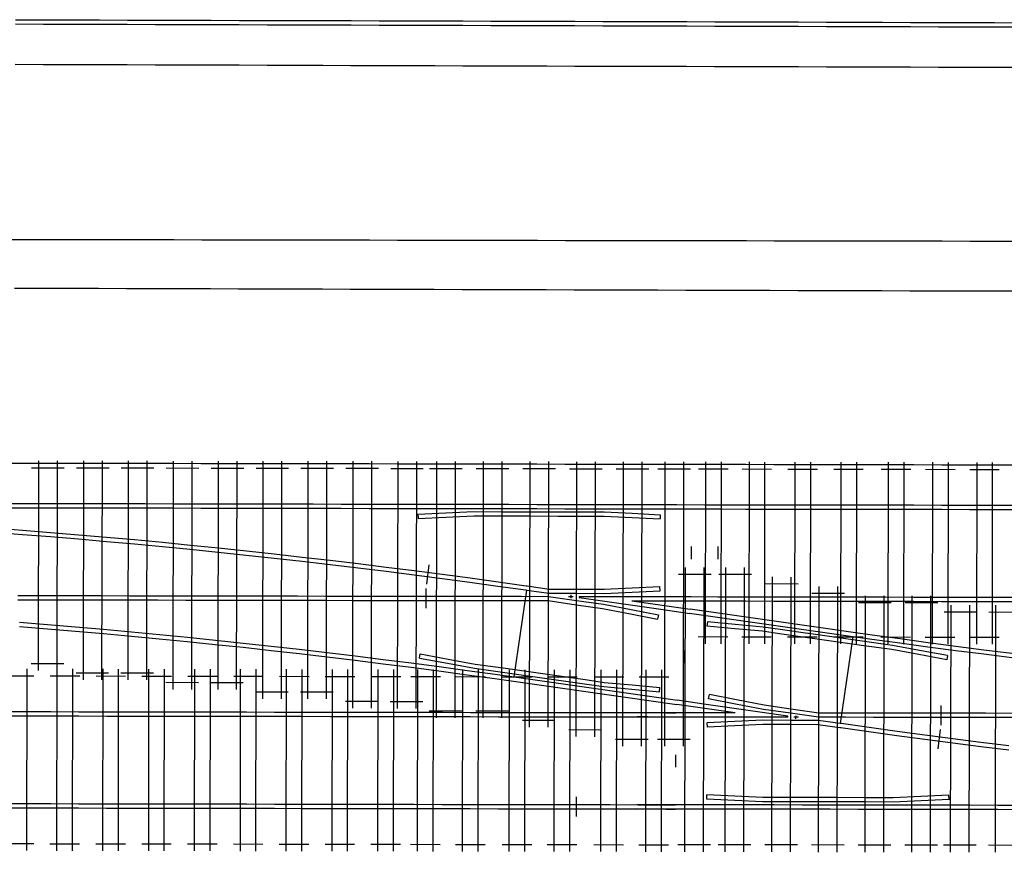
# Model space of a CAD drawing. Extents: x 0 to 10052, y 0 to 4374.
# Drawn here: x 4632 to 4843, y 1639 to 1818 of the extents above; entities that cross this region are included whole.
import ezdxf

# ---------------------------------------------------------------- set-up
doc = ezdxf.new("R2010")
doc.units = 0
for name, color, linetype in [('ADJTRACK', 8, 'CONTINUOUS'), ('GDMARKS', 1, 'CONTINUOUS'), ('JOINTS', 7, 'CONTINUOUS'), ('RADMARKS', 3, 'CONTINUOUS'), ('RAILS', 7, 'CONTINUOUS'), ('TIMBOUTL', 5, 'CONTINUOUS')]:
    doc.layers.add(name, color=color, linetype=linetype)

msp = doc.modelspace()

# ---------------------------------------------------------------- linework, layer by layer
at = {"layer": 'ADJTRACK'}
for p, q in [((4631.33, 1808.36), (4637.33, 1808.34)), ((4637.33, 1808.34), (4643.33, 1808.32)), ((4643.33, 1808.32), (4649.33, 1808.3)), ((4649.33, 1808.3), (4655.33, 1808.29)), ((4655.33, 1808.29), (4661.33, 1808.27)), ((4661.33, 1808.27), (4667.33, 1808.25)), ((4667.33, 1808.25), (4673.33, 1808.23)), ((4673.33, 1808.23), (4679.33, 1808.22)), ((4679.33, 1808.22), (4685.33, 1808.2)), ((4685.33, 1808.2), (4691.33, 1808.18)), ((4691.33, 1808.18), (4697.33, 1808.16)), ((4697.33, 1808.16), (4703.33, 1808.14)), ((4703.33, 1808.14), (4709.33, 1808.13)), ((4709.33, 1808.13), (4715.33, 1808.11)), ((4715.33, 1808.11), (4721.33, 1808.09)), ((4721.33, 1808.09), (4727.33, 1808.07)), ((4727.33, 1808.07), (4733.33, 1808.06)), ((4733.33, 1808.06), (4739.33, 1808.04)), ((4739.33, 1808.04), (4745.33, 1808.02)), ((4745.33, 1808.02), (4751.33, 1808)), ((4751.33, 1808), (4757.33, 1807.99)), ((4757.33, 1807.99), (4763.33, 1807.97)), ((4763.33, 1807.97), (4769.33, 1807.95)), ((4769.33, 1807.95), (4775.33, 1807.93)), ((4775.33, 1807.93), (4781.33, 1807.91)), ((4781.33, 1807.91), (4787.33, 1807.9)), ((4787.33, 1807.9), (4793.33, 1807.88)), ((4793.33, 1807.88), (4799.33, 1807.86)), ((4799.33, 1807.86), (4805.33, 1807.84)), ((4805.33, 1807.84), (4811.33, 1807.83)), ((4811.33, 1807.83), (4817.33, 1807.81)), ((4817.33, 1807.81), (4823.33, 1807.79)), ((4823.33, 1807.79), (4829.33, 1807.77)), ((4829.33, 1807.77), (4835.33, 1807.76)), ((4835.33, 1807.76), (4841.33, 1807.74)), ((4841.33, 1807.74), (4847.33, 1807.72)), ((4629.32, 1770.8), (4635.32, 1770.79)), ((4635.32, 1770.79), (4641.32, 1770.78)), ((4641.32, 1770.78), (4647.32, 1770.77)), ((4647.32, 1770.77), (4653.32, 1770.76)), ((4653.32, 1770.76), (4659.32, 1770.75)), ((4659.32, 1770.75), (4665.32, 1770.74)), ((4665.32, 1770.74), (4671.32, 1770.73)), ((4671.32, 1770.73), (4677.32, 1770.72)), ((4677.32, 1770.72), (4683.32, 1770.71)), ((4683.32, 1770.71), (4689.32, 1770.7)), ((4689.32, 1770.7), (4695.32, 1770.69)), ((4695.32, 1770.69), (4701.32, 1770.68)), ((4701.32, 1770.68), (4707.32, 1770.67)), ((4707.32, 1770.67), (4713.32, 1770.66)), ((4713.32, 1770.66), (4719.32, 1770.65)), ((4719.32, 1770.65), (4725.32, 1770.64)), ((4725.32, 1770.64), (4731.32, 1770.63)), ((4731.32, 1770.63), (4737.32, 1770.61)), ((4737.32, 1770.61), (4743.32, 1770.6)), ((4743.32, 1770.6), (4749.32, 1770.59)), ((4749.32, 1770.59), (4755.32, 1770.58)), ((4755.32, 1770.58), (4761.32, 1770.57)), ((4761.32, 1770.57), (4767.32, 1770.56)), ((4767.32, 1770.56), (4773.32, 1770.55)), ((4773.32, 1770.55), (4779.32, 1770.54)), ((4779.32, 1770.54), (4782.74, 1770.53)), ((4782.14, 1770.54), (4788.14, 1770.53)), ((4788.14, 1770.53), (4794.14, 1770.52)), ((4794.14, 1770.52), (4800.14, 1770.51)), ((4800.14, 1770.51), (4806.14, 1770.5)), ((4806.14, 1770.5), (4812.14, 1770.49)), ((4812.14, 1770.49), (4818.14, 1770.47)), ((4818.14, 1770.47), (4824.14, 1770.46)), ((4824.14, 1770.46), (4830.14, 1770.45)), ((4830.14, 1770.45), (4836.14, 1770.44)), ((4836.14, 1770.44), (4842.14, 1770.43)), ((4842.14, 1770.43), (4848.14, 1770.42)), ((4631.19, 1760.36), (4637.19, 1760.34)), ((4637.19, 1760.34), (4643.19, 1760.32)), ((4643.19, 1760.32), (4649.19, 1760.3)), ((4649.19, 1760.3), (4655.19, 1760.29)), ((4655.19, 1760.29), (4661.19, 1760.27)), ((4661.19, 1760.27), (4667.19, 1760.25)), ((4667.19, 1760.25), (4673.19, 1760.23)), ((4673.19, 1760.23), (4679.19, 1760.22)), ((4679.19, 1760.22), (4685.19, 1760.2)), ((4685.19, 1760.2), (4691.19, 1760.18)), ((4691.19, 1760.18), (4697.19, 1760.16)), ((4697.19, 1760.16), (4703.19, 1760.14)), ((4703.19, 1760.14), (4709.19, 1760.13)), ((4709.19, 1760.13), (4715.19, 1760.11)), ((4715.19, 1760.11), (4721.19, 1760.09)), ((4721.19, 1760.09), (4727.19, 1760.07)), ((4727.19, 1760.07), (4733.19, 1760.06)), ((4733.19, 1760.06), (4739.19, 1760.04)), ((4739.19, 1760.04), (4745.19, 1760.02)), ((4745.19, 1760.02), (4751.19, 1760)), ((4751.19, 1760), (4757.19, 1759.99)), ((4757.19, 1759.99), (4763.19, 1759.97)), ((4763.19, 1759.97), (4769.19, 1759.95)), ((4769.19, 1759.95), (4775.19, 1759.93)), ((4775.19, 1759.93), (4781.19, 1759.91)), ((4781.19, 1759.91), (4787.19, 1759.9)), ((4787.19, 1759.9), (4793.19, 1759.88)), ((4793.19, 1759.88), (4799.19, 1759.86)), ((4799.19, 1759.86), (4805.19, 1759.84)), ((4805.19, 1759.84), (4811.19, 1759.83)), ((4811.19, 1759.83), (4817.19, 1759.81)), ((4817.19, 1759.81), (4823.19, 1759.79)), ((4823.19, 1759.79), (4829.19, 1759.77)), ((4829.19, 1759.77), (4835.19, 1759.76)), ((4835.19, 1759.76), (4841.19, 1759.74)), ((4841.19, 1759.74), (4847.19, 1759.72)), ((4629.23, 1722.8), (4635.23, 1722.79)), ((4635.23, 1722.79), (4641.23, 1722.78)), ((4641.23, 1722.78), (4647.23, 1722.77)), ((4647.23, 1722.77), (4653.23, 1722.76)), ((4653.23, 1722.76), (4659.23, 1722.75)), ((4659.23, 1722.75), (4665.23, 1722.74)), ((4665.23, 1722.74), (4671.23, 1722.73)), ((4671.23, 1722.73), (4677.23, 1722.72)), ((4677.23, 1722.72), (4683.23, 1722.71)), ((4683.23, 1722.71), (4689.23, 1722.7)), ((4689.23, 1722.7), (4695.23, 1722.69)), ((4695.23, 1722.69), (4701.23, 1722.68)), ((4701.23, 1722.68), (4707.23, 1722.67)), ((4707.23, 1722.67), (4713.23, 1722.66)), ((4713.23, 1722.66), (4719.23, 1722.65)), ((4719.23, 1722.65), (4725.23, 1722.64)), ((4725.23, 1722.64), (4731.23, 1722.63)), ((4731.23, 1722.63), (4737.23, 1722.61)), ((4737.23, 1722.61), (4743.23, 1722.6)), ((4743.23, 1722.6), (4749.23, 1722.59)), ((4749.23, 1722.59), (4755.23, 1722.58)), ((4755.23, 1722.58), (4761.23, 1722.57)), ((4761.23, 1722.57), (4767.23, 1722.56)), ((4767.23, 1722.56), (4773.23, 1722.55)), ((4773.23, 1722.55), (4779.23, 1722.54)), ((4779.23, 1722.54), (4782.66, 1722.53)), ((4782.06, 1722.54), (4788.06, 1722.53)), ((4788.06, 1722.53), (4794.06, 1722.52)), ((4794.06, 1722.52), (4800.06, 1722.51)), ((4800.06, 1722.51), (4806.06, 1722.5)), ((4806.06, 1722.5), (4812.06, 1722.49)), ((4812.06, 1722.49), (4818.06, 1722.47)), ((4818.06, 1722.47), (4824.06, 1722.46)), ((4824.06, 1722.46), (4830.06, 1722.45)), ((4830.06, 1722.45), (4836.06, 1722.44)), ((4836.06, 1722.44), (4842.06, 1722.43)), ((4842.06, 1722.43), (4848.06, 1722.42))]:
    msp.add_line(p, q, dxfattribs=at)
at = {"layer": 'GDMARKS'}
for p, q in [((4776.28, 1704.88), (4776.28, 1702.21)), ((4782.03, 1704.87), (4782.02, 1702.21)), ((4750.02, 1694.18), (4751.02, 1694.18)), ((4750.52, 1694.51), (4750.52, 1693.84)), ((4774.64, 1679.88), (4774.64, 1682.55)), ((4774.68, 1682.55), (4774.67, 1679.88)), ((4798.79, 1667.92), (4798.8, 1668.59)), ((4799.3, 1668.26), (4798.3, 1668.26)), ((4773.03, 1657.55), (4773.04, 1660.22))]:
    msp.add_line(p, q, dxfattribs=at)
at = {"layer": 'JOINTS'}
for p, q in [((4719.57, 1696.78), (4720.12, 1700.99)), ((4719.47, 1691.65), (4719.47, 1695.9)), ((4751.65, 1666.68), (4751.66, 1670.93)), ((4829.85, 1670.79), (4829.84, 1666.54)), ((4829.75, 1665.65), (4829.2, 1661.44)), ((4751.62, 1651.18), (4751.62, 1646.93))]:
    msp.add_line(p, q, dxfattribs=at)
at = {"layer": 'RADMARKS'}
for p, q in [((4738.36, 1676.89), (4741.02, 1695.53)), ((4810.96, 1685.54), (4808.29, 1666.9))]:
    msp.add_line(p, q, dxfattribs=at)
at = {"layer": 'RAILS'}
for p, q in [((4631.35, 1817.02), (4637.35, 1817.01)), ((4631.36, 1817.94), (4637.36, 1817.92)), ((4637.35, 1817.01), (4643.35, 1816.99)), ((4637.36, 1817.92), (4643.36, 1817.9)), ((4643.35, 1816.99), (4649.35, 1816.97)), ((4643.36, 1817.9), (4649.36, 1817.89)), ((4649.35, 1816.97), (4655.35, 1816.95)), ((4649.36, 1817.89), (4655.36, 1817.87)), ((4655.35, 1816.95), (4661.35, 1816.93)), ((4655.36, 1817.87), (4661.36, 1817.85)), ((4661.35, 1816.93), (4667.35, 1816.92)), ((4661.36, 1817.85), (4667.36, 1817.83)), ((4667.35, 1816.92), (4673.35, 1816.9)), ((4667.36, 1817.83), (4673.36, 1817.82)), ((4673.35, 1816.9), (4679.35, 1816.88)), ((4673.36, 1817.82), (4679.36, 1817.8)), ((4679.35, 1816.88), (4685.35, 1816.86)), ((4679.36, 1817.8), (4685.36, 1817.78)), ((4685.35, 1816.86), (4691.35, 1816.85)), ((4685.36, 1817.78), (4691.36, 1817.76)), ((4691.35, 1816.85), (4697.35, 1816.83)), ((4691.36, 1817.76), (4697.36, 1817.75)), ((4697.35, 1816.83), (4703.35, 1816.81)), ((4697.36, 1817.75), (4703.36, 1817.73)), ((4703.35, 1816.81), (4709.35, 1816.79)), ((4703.36, 1817.73), (4709.36, 1817.71)), ((4709.35, 1816.79), (4715.35, 1816.78)), ((4709.36, 1817.71), (4715.36, 1817.69)), ((4715.35, 1816.78), (4721.35, 1816.76)), ((4715.36, 1817.69), (4721.36, 1817.67)), ((4721.35, 1816.76), (4727.35, 1816.74)), ((4721.36, 1817.67), (4727.36, 1817.66)), ((4727.35, 1816.74), (4733.35, 1816.72)), ((4727.36, 1817.66), (4733.36, 1817.64)), ((4733.35, 1816.72), (4739.35, 1816.71)), ((4733.36, 1817.64), (4739.36, 1817.62)), ((4739.35, 1816.71), (4745.35, 1816.69)), ((4739.36, 1817.62), (4745.36, 1817.6)), ((4745.35, 1816.69), (4751.35, 1816.67)), ((4745.36, 1817.6), (4751.36, 1817.59)), ((4751.35, 1816.67), (4757.35, 1816.65)), ((4751.36, 1817.59), (4757.36, 1817.57)), ((4757.35, 1816.65), (4763.35, 1816.63)), ((4757.36, 1817.57), (4763.36, 1817.55)), ((4763.35, 1816.63), (4769.35, 1816.62)), ((4763.36, 1817.55), (4769.36, 1817.53)), ((4769.35, 1816.62), (4775.35, 1816.6)), ((4769.36, 1817.53), (4775.36, 1817.52)), ((4775.35, 1816.6), (4781.35, 1816.58)), ((4775.36, 1817.52), (4781.36, 1817.5)), ((4781.35, 1816.58), (4787.35, 1816.56)), ((4781.36, 1817.5), (4787.36, 1817.48)), ((4787.35, 1816.56), (4793.35, 1816.55)), ((4787.36, 1817.48), (4793.36, 1817.46)), ((4793.35, 1816.55), (4799.35, 1816.53)), ((4793.36, 1817.46), (4799.36, 1817.45)), ((4799.35, 1816.53), (4805.35, 1816.51)), ((4799.36, 1817.45), (4805.36, 1817.43)), ((4805.35, 1816.51), (4811.35, 1816.49)), ((4805.36, 1817.43), (4811.36, 1817.41)), ((4811.35, 1816.49), (4817.35, 1816.48)), ((4811.36, 1817.41), (4817.36, 1817.39)), ((4817.35, 1816.48), (4823.35, 1816.46)), ((4817.36, 1817.39), (4823.36, 1817.37)), ((4823.35, 1816.46), (4829.35, 1816.44)), ((4823.36, 1817.37), (4829.36, 1817.36)), ((4829.35, 1816.44), (4835.35, 1816.42)), ((4829.36, 1817.36), (4835.36, 1817.34)), ((4835.35, 1816.42), (4841.35, 1816.4)), ((4835.36, 1817.34), (4841.36, 1817.32)), ((4841.35, 1816.4), (4847.35, 1816.39)), ((4841.36, 1817.32), (4847.36, 1817.3)), ((4629.22, 1714.14), (4635.22, 1714.13)), ((4629.22, 1713.22), (4635.22, 1713.21)), ((4635.22, 1714.13), (4641.22, 1714.12)), ((4635.22, 1713.21), (4641.22, 1713.2)), ((4641.22, 1714.12), (4647.22, 1714.11)), ((4641.22, 1713.2), (4647.22, 1713.19)), ((4647.22, 1714.11), (4653.22, 1714.1)), ((4647.22, 1713.19), (4653.22, 1713.18)), ((4653.22, 1714.1), (4659.22, 1714.09)), ((4653.22, 1713.18), (4659.22, 1713.17)), ((4659.22, 1714.09), (4665.22, 1714.07)), ((4659.22, 1713.17), (4665.22, 1713.16)), ((4665.22, 1714.07), (4671.22, 1714.06)), ((4665.22, 1713.16), (4671.22, 1713.15)), ((4671.22, 1714.06), (4677.22, 1714.05)), ((4671.22, 1713.15), (4677.22, 1713.14)), ((4677.22, 1714.05), (4683.22, 1714.04)), ((4677.22, 1713.14), (4683.22, 1713.13)), ((4683.22, 1714.04), (4689.22, 1714.03)), ((4683.22, 1713.13), (4689.22, 1713.12)), ((4689.22, 1714.03), (4695.22, 1714.02)), ((4689.22, 1713.12), (4695.22, 1713.11)), ((4695.22, 1714.02), (4701.22, 1714.01)), ((4695.22, 1713.11), (4701.22, 1713.09)), ((4701.22, 1714.01), (4707.22, 1714)), ((4701.22, 1713.09), (4707.22, 1713.08)), ((4707.22, 1714), (4713.22, 1713.99)), ((4707.22, 1713.08), (4713.22, 1713.07)), ((4713.22, 1713.99), (4719.22, 1713.98)), ((4713.22, 1713.07), (4719.22, 1713.06)), ((4719.22, 1713.98), (4725.22, 1713.97)), ((4719.22, 1713.06), (4725.22, 1713.05)), ((4725.22, 1713.97), (4731.22, 1713.96)), ((4725.22, 1713.05), (4731.22, 1713.04)), ((4731.22, 1713.96), (4737.22, 1713.95)), ((4731.22, 1713.04), (4737.22, 1713.03)), ((4737.22, 1713.95), (4743.22, 1713.94)), ((4737.22, 1713.03), (4743.22, 1713.02)), ((4743.22, 1713.94), (4749.22, 1713.93)), ((4743.22, 1713.02), (4749.22, 1713.01)), ((4749.22, 1713.93), (4755.22, 1713.92)), ((4749.22, 1713.01), (4755.22, 1713)), ((4755.22, 1713.92), (4761.22, 1713.91)), ((4755.22, 1713), (4761.22, 1712.99)), ((4761.22, 1713.91), (4767.22, 1713.9)), ((4761.22, 1712.99), (4767.22, 1712.98)), ((4767.22, 1713.9), (4773.22, 1713.88)), ((4767.22, 1712.98), (4773.22, 1712.97)), ((4773.22, 1713.88), (4779.22, 1713.87)), ((4773.22, 1712.97), (4779.22, 1712.96)), ((4779.22, 1713.87), (4782.64, 1713.87)), ((4779.22, 1712.96), (4782.64, 1712.95)), ((4782.04, 1713.87), (4788.04, 1713.86)), ((4782.04, 1712.95), (4788.04, 1712.94)), ((4788.04, 1713.86), (4794.04, 1713.85)), ((4788.04, 1712.94), (4794.04, 1712.93)), ((4794.04, 1713.85), (4800.04, 1713.84)), ((4794.04, 1712.93), (4800.04, 1712.92)), ((4800.04, 1713.84), (4806.04, 1713.83)), ((4800.04, 1712.92), (4806.04, 1712.91)), ((4806.04, 1713.83), (4812.04, 1713.82)), ((4806.04, 1712.91), (4812.04, 1712.9)), ((4812.04, 1713.82), (4818.04, 1713.81)), ((4812.04, 1712.9), (4818.04, 1712.89)), ((4818.04, 1713.81), (4824.04, 1713.8)), ((4818.04, 1712.89), (4824.04, 1712.88)), ((4824.04, 1713.8), (4830.04, 1713.79)), ((4824.04, 1712.88), (4830.04, 1712.87)), ((4830.04, 1713.79), (4836.04, 1713.78)), ((4836.04, 1713.78), (4842.04, 1713.77)), ((4842.04, 1713.77), (4848.04, 1713.76)), ((4717.67, 1711.81), (4723.67, 1712.09)), ((4717.67, 1711.81), (4717.71, 1710.9)), ((4717.71, 1710.9), (4723.71, 1711.18)), ((4723.67, 1712.09), (4729.67, 1712.37)), ((4723.71, 1711.18), (4729.69, 1711.46)), ((4729.67, 1712.37), (4729.67, 1712.37)), ((4729.67, 1712.37), (4735.67, 1712.36)), ((4729.69, 1711.46), (4729.69, 1711.46)), ((4729.69, 1711.46), (4735.69, 1711.45)), ((4735.67, 1712.36), (4741.67, 1712.35)), ((4735.69, 1711.45), (4741.69, 1711.44)), ((4741.67, 1712.35), (4747.67, 1712.34)), ((4741.69, 1711.44), (4747.69, 1711.43)), ((4747.67, 1712.34), (4753.67, 1712.33)), ((4747.69, 1711.43), (4753.69, 1711.42)), ((4753.67, 1712.33), (4757.67, 1712.33)), ((4753.69, 1711.42), (4757.65, 1711.41)), ((4757.65, 1711.41), (4757.65, 1711.41)), ((4757.65, 1711.41), (4763.65, 1711.11)), ((4757.67, 1712.33), (4757.67, 1712.33)), ((4757.67, 1712.33), (4763.67, 1712.02)), ((4763.65, 1711.11), (4769.62, 1710.81)), ((4763.67, 1712.02), (4769.67, 1711.72)), ((4769.67, 1711.72), (4769.62, 1710.81)), ((4830.04, 1712.87), (4836.04, 1712.86)), ((4836.04, 1712.86), (4842.04, 1712.85)), ((4842.04, 1712.85), (4848.04, 1712.84)), ((4626.9, 1708.88), (4632.9, 1708.42)), ((4626.87, 1707.96), (4632.87, 1707.5)), ((4632.87, 1707.5), (4638.87, 1707.02)), ((4632.9, 1708.42), (4638.9, 1707.93)), ((4638.87, 1707.02), (4644.87, 1706.51)), ((4638.9, 1707.93), (4644.9, 1707.43)), ((4644.9, 1707.43), (4650.9, 1706.91)), ((4650.9, 1706.91), (4656.9, 1706.36)), ((4644.87, 1706.51), (4650.87, 1705.99)), ((4650.87, 1705.99), (4656.87, 1705.44)), ((4656.87, 1705.44), (4662.87, 1704.88)), ((4656.9, 1706.36), (4662.9, 1705.79)), ((4662.87, 1704.88), (4668.87, 1704.29)), ((4662.9, 1705.79), (4668.9, 1705.21)), ((4668.9, 1705.21), (4674.9, 1704.6)), ((4674.9, 1704.6), (4680.9, 1703.96)), ((4668.87, 1704.29), (4674.87, 1703.68)), ((4674.87, 1703.68), (4680.87, 1703.05)), ((4680.87, 1703.05), (4686.86, 1702.39)), ((4680.9, 1703.96), (4686.89, 1703.31)), ((4686.86, 1702.39), (4692.86, 1701.72)), ((4686.89, 1703.31), (4692.89, 1702.64)), ((4692.89, 1702.64), (4698.89, 1701.94)), ((4692.86, 1701.72), (4698.86, 1701.02)), ((4698.86, 1701.02), (4704.86, 1700.31)), ((4698.89, 1701.94), (4704.89, 1701.23)), ((4704.86, 1700.31), (4710.86, 1699.57)), ((4704.89, 1701.23), (4710.89, 1700.49)), ((4710.89, 1700.49), (4716.89, 1699.73)), ((4710.86, 1699.57), (4716.86, 1698.81)), ((4716.86, 1698.81), (4722.86, 1698.03)), ((4716.89, 1699.73), (4722.89, 1698.95)), ((4722.89, 1698.95), (4728.89, 1698.15)), ((4728.89, 1698.15), (4734.88, 1697.33)), ((4722.86, 1698.03), (4728.86, 1697.23)), ((4728.86, 1697.23), (4734.85, 1696.4)), ((4734.85, 1696.4), (4740.85, 1695.56)), ((4734.88, 1697.33), (4740.88, 1696.48)), ((4740.88, 1696.48), (4741.15, 1696.44)), ((4741.15, 1696.44), (4741.15, 1696.44)), ((4741.15, 1696.44), (4745.84, 1695.77)), ((4757.62, 1695.75), (4763.62, 1696.03)), ((4763.62, 1696.03), (4769.6, 1696.31)), ((4769.64, 1695.4), (4769.6, 1696.31)), ((4631.89, 1694.39), (4637.89, 1694.38)), ((4637.89, 1694.38), (4643.89, 1694.37)), ((4643.89, 1694.37), (4649.89, 1694.36)), ((4649.89, 1694.36), (4655.89, 1694.34)), ((4655.89, 1694.34), (4661.89, 1694.33)), ((4661.89, 1694.33), (4667.89, 1694.32)), ((4667.89, 1694.32), (4673.89, 1694.31)), ((4673.89, 1694.31), (4679.89, 1694.3)), ((4679.89, 1694.3), (4685.89, 1694.29)), ((4685.89, 1694.29), (4691.89, 1694.28)), ((4691.89, 1694.28), (4697.89, 1694.27)), ((4697.89, 1694.27), (4703.89, 1694.26)), ((4703.89, 1694.26), (4709.89, 1694.25)), ((4709.89, 1694.25), (4715.89, 1694.24)), ((4715.89, 1694.24), (4721.89, 1694.23)), ((4721.89, 1694.23), (4727.89, 1694.22)), ((4727.89, 1694.22), (4733.89, 1694.21)), ((4733.89, 1694.21), (4739.89, 1694.2)), ((4739.89, 1694.2), (4745.72, 1694.19)), ((4740.85, 1695.56), (4741.02, 1695.53)), ((4741.02, 1695.53), (4741.02, 1695.53)), ((4741.02, 1695.53), (4745.77, 1694.86)), ((4745.72, 1694.19), (4745.72, 1694.19)), ((4745.72, 1694.19), (4751.72, 1693.33)), ((4745.77, 1694.86), (4745.77, 1694.86)), ((4745.77, 1694.86), (4751.77, 1694.85)), ((4745.84, 1695.77), (4745.84, 1695.77)), ((4745.84, 1695.77), (4751.84, 1695.76)), ((4751.77, 1694.85), (4757.64, 1694.84)), ((4751.84, 1695.76), (4757.62, 1695.75)), ((4752.3, 1694.17), (4752.29, 1693.92)), ((4752.29, 1693.92), (4758.29, 1693.07)), ((4752.3, 1694.17), (4758.3, 1694.16)), ((4757.62, 1695.75), (4757.62, 1695.75)), ((4757.64, 1694.84), (4763.64, 1695.12)), ((4757.64, 1694.84), (4757.64, 1694.84)), ((4758.3, 1694.16), (4764.3, 1694.15)), ((4763.64, 1695.12), (4769.64, 1695.4)), ((4764.3, 1694.15), (4770.3, 1694.14)), ((4770.3, 1694.14), (4776.3, 1694.13)), ((4776.3, 1694.13), (4782.3, 1694.12)), ((4782.01, 1694.12), (4788.01, 1694.11)), ((4782.3, 1694.12), (4782.61, 1694.12)), ((4788.01, 1694.11), (4794.01, 1694.1)), ((4794.01, 1694.1), (4800.01, 1694.09)), ((4800.01, 1694.09), (4806.01, 1694.08)), ((4806.01, 1694.08), (4812.01, 1694.07)), ((4812.01, 1694.07), (4818.01, 1694.06)), ((4818.01, 1694.06), (4824.01, 1694.05)), ((4824.01, 1694.05), (4830.01, 1694.04)), ((4830.01, 1694.04), (4836.01, 1694.03)), ((4836.01, 1694.03), (4842.01, 1694.02)), ((4842.01, 1694.02), (4848.01, 1694.01)), ((4631.89, 1693.47), (4637.89, 1693.46)), ((4637.89, 1693.46), (4643.89, 1693.45)), ((4643.89, 1693.45), (4649.89, 1693.44)), ((4649.89, 1693.44), (4655.89, 1693.43)), ((4655.89, 1693.43), (4661.89, 1693.42)), ((4661.89, 1693.42), (4667.89, 1693.41)), ((4667.89, 1693.41), (4673.89, 1693.4)), ((4673.89, 1693.4), (4679.89, 1693.39)), ((4679.89, 1693.39), (4685.89, 1693.38)), ((4685.89, 1693.38), (4691.89, 1693.36)), ((4691.89, 1693.36), (4697.89, 1693.35)), ((4697.89, 1693.35), (4703.89, 1693.34)), ((4703.89, 1693.34), (4709.89, 1693.33)), ((4709.89, 1693.33), (4715.89, 1693.32)), ((4715.89, 1693.32), (4721.89, 1693.31)), ((4721.89, 1693.31), (4727.89, 1693.3)), ((4727.89, 1693.3), (4733.89, 1693.29)), ((4733.89, 1693.29), (4739.89, 1693.28)), ((4739.89, 1693.28), (4745.66, 1693.27)), ((4745.66, 1693.27), (4745.66, 1693.27)), ((4745.66, 1693.27), (4751.65, 1692.41)), ((4751.65, 1692.41), (4757.32, 1691.6)), ((4751.72, 1693.33), (4757.47, 1692.51)), ((4757.47, 1692.51), (4757.47, 1692.51)), ((4757.47, 1692.51), (4763.47, 1691.35)), ((4758.29, 1693.07), (4764.28, 1692.21)), ((4763.58, 1693.24), (4769.58, 1693.23)), ((4763.58, 1693.24), (4769.58, 1692.38)), ((4764.28, 1692.21), (4770.28, 1691.35)), ((4769.58, 1693.23), (4775.58, 1693.22)), ((4769.58, 1692.38), (4775.58, 1691.52)), ((4775.58, 1693.22), (4781.58, 1693.21)), ((4781.58, 1693.21), (4782.61, 1693.2)), ((4782.01, 1693.21), (4788.01, 1693.2)), ((4788.01, 1693.2), (4794.01, 1693.19)), ((4794.01, 1693.19), (4800.01, 1693.18)), ((4800.01, 1693.18), (4806.01, 1693.17)), ((4806.01, 1693.17), (4812.01, 1693.16)), ((4812.01, 1693.16), (4818.01, 1693.14)), ((4818.01, 1693.14), (4824.01, 1693.13)), ((4824.01, 1693.13), (4830.01, 1693.12)), ((4830.01, 1693.12), (4836.01, 1693.11)), ((4836.01, 1693.11), (4842.01, 1693.1)), ((4842.01, 1693.1), (4848.01, 1693.09)), ((4757.32, 1691.6), (4757.32, 1691.6)), ((4757.32, 1691.6), (4763.32, 1690.45)), ((4763.32, 1690.45), (4769.09, 1689.33)), ((4763.47, 1691.35), (4769.27, 1690.23)), ((4769.27, 1690.23), (4769.09, 1689.33)), ((4770.28, 1691.35), (4776.01, 1690.54)), ((4775.58, 1691.52), (4776.13, 1691.45)), ((4780.96, 1689.82), (4775.97, 1690.54)), ((4781.09, 1690.73), (4776.1, 1691.45)), ((4786.96, 1688.97), (4780.96, 1689.82)), ((4787.09, 1689.88), (4781.09, 1690.73)), ((4793.09, 1689.02), (4787.09, 1689.88)), ((4632.22, 1687.74), (4638.22, 1687.26)), ((4632.25, 1688.66), (4638.25, 1688.17)), ((4638.25, 1688.17), (4644.25, 1687.67)), ((4644.25, 1687.67), (4650.25, 1687.14)), ((4779.79, 1688.73), (4779.7, 1687.81)), ((4785.64, 1687.26), (4779.7, 1687.81)), ((4785.75, 1688.17), (4779.79, 1688.73)), ((4791.75, 1687.61), (4785.75, 1688.17)), ((4792.96, 1688.11), (4786.96, 1688.97)), ((4795.36, 1687.09), (4791.75, 1687.61)), ((4791.75, 1687.61), (4791.75, 1687.61)), ((4798.96, 1687.25), (4792.96, 1688.11)), ((4799.09, 1688.16), (4793.09, 1689.02)), ((4805.09, 1687.3), (4799.09, 1688.16)), ((4638.22, 1687.26), (4644.22, 1686.75)), ((4644.22, 1686.75), (4650.22, 1686.22)), ((4650.22, 1686.22), (4656.22, 1685.67)), ((4650.25, 1687.14), (4656.25, 1686.59)), ((4656.22, 1685.67), (4662.22, 1685.1)), ((4656.25, 1686.59), (4662.25, 1686.02)), ((4662.25, 1686.02), (4668.25, 1685.42)), ((4668.25, 1685.42), (4674.24, 1684.81)), ((4791.64, 1686.7), (4785.64, 1687.26)), ((4795.24, 1686.18), (4791.64, 1686.7)), ((4791.64, 1686.7), (4791.64, 1686.7)), ((4801.23, 1685.33), (4795.24, 1686.18)), ((4801.36, 1686.23), (4795.36, 1687.09)), ((4804.96, 1686.4), (4798.96, 1687.25)), ((4801.48, 1686.22), (4801.36, 1686.23)), ((4801.36, 1686.23), (4801.36, 1686.23)), ((4807.47, 1685.36), (4801.48, 1686.22)), ((4810.96, 1685.54), (4804.96, 1686.4)), ((4811.09, 1686.45), (4805.09, 1687.3)), ((4815.08, 1684.96), (4810.96, 1685.54)), ((4810.96, 1685.54), (4810.96, 1685.54)), ((4815.11, 1685.88), (4811.09, 1686.45)), ((4811.09, 1686.45), (4811.09, 1686.45)), ((4821.11, 1685.05), (4815.11, 1685.88)), ((4662.22, 1685.1), (4668.22, 1684.51)), ((4668.22, 1684.51), (4674.21, 1683.89)), ((4674.21, 1683.89), (4680.21, 1683.26)), ((4674.24, 1684.81), (4680.24, 1684.17)), ((4680.24, 1684.17), (4686.24, 1683.52)), ((4686.24, 1683.52), (4692.24, 1682.84)), ((4801.33, 1685.31), (4801.23, 1685.33)), ((4801.23, 1685.33), (4801.23, 1685.33)), ((4807.33, 1684.46), (4801.33, 1685.31)), ((4813.33, 1683.6), (4807.33, 1684.46)), ((4813.47, 1684.51), (4807.47, 1685.36)), ((4819.32, 1682.76), (4813.33, 1683.6)), ((4819.47, 1683.67), (4813.47, 1684.51)), ((4821.08, 1684.13), (4815.08, 1684.96)), ((4825.29, 1682.59), (4819.47, 1683.67)), ((4819.47, 1683.67), (4819.47, 1683.67)), ((4827.08, 1683.32), (4821.08, 1684.13)), ((4827.11, 1684.24), (4821.11, 1685.05)), ((4833.08, 1682.53), (4827.08, 1683.32)), ((4833.11, 1683.45), (4827.11, 1684.24)), ((4839.11, 1682.68), (4833.11, 1683.45)), ((4680.21, 1683.26), (4686.21, 1682.6)), ((4686.21, 1682.6), (4692.21, 1681.92)), ((4692.21, 1681.92), (4698.21, 1681.22)), ((4692.24, 1682.84), (4698.24, 1682.14)), ((4698.21, 1681.22), (4704.21, 1680.5)), ((4698.24, 1682.14), (4704.24, 1681.42)), ((4704.24, 1681.42), (4710.24, 1680.67)), ((4718.02, 1680.94), (4718.19, 1681.84)), ((4718.19, 1681.84), (4724.19, 1680.75)), ((4825.13, 1681.69), (4819.32, 1682.76)), ((4819.32, 1682.76), (4819.32, 1682.76)), ((4831.13, 1680.59), (4825.13, 1681.69)), ((4831.29, 1681.5), (4825.29, 1682.59)), ((4831.29, 1681.5), (4831.13, 1680.59)), ((4839.08, 1681.76), (4833.08, 1682.53)), ((4845.08, 1681.02), (4839.08, 1681.76)), ((4845.11, 1681.94), (4839.11, 1682.68)), ((4704.21, 1680.5), (4710.21, 1679.75)), ((4710.21, 1679.75), (4716.21, 1678.99)), ((4710.24, 1680.67), (4716.24, 1679.91)), ((4716.24, 1679.91), (4722.24, 1679.12)), ((4718.02, 1680.94), (4724.02, 1679.85)), ((4722.24, 1679.12), (4728.23, 1678.31)), ((4724.02, 1679.85), (4729.84, 1678.77)), ((4724.19, 1680.75), (4729.99, 1679.67)), ((4729.99, 1679.67), (4729.99, 1679.67)), ((4729.99, 1679.67), (4735.99, 1678.83)), ((4716.21, 1678.99), (4722.2, 1678.2)), ((4722.2, 1678.2), (4728.2, 1677.39)), ((4728.2, 1677.39), (4734.2, 1676.56)), ((4728.23, 1678.31), (4734.23, 1677.48)), ((4729.84, 1678.77), (4729.84, 1678.77)), ((4729.84, 1678.77), (4735.84, 1677.93)), ((4734.23, 1677.48), (4738.36, 1676.89)), ((4735.84, 1677.93), (4741.84, 1677.07)), ((4735.99, 1678.83), (4741.99, 1677.98)), ((4741.84, 1677.07), (4747.84, 1676.22)), ((4741.99, 1677.98), (4747.99, 1677.12)), ((4747.99, 1677.12), (4748.08, 1677.11)), ((4748.08, 1677.11), (4748.08, 1677.11)), ((4748.08, 1677.11), (4754.08, 1676.25)), ((4734.2, 1676.56), (4738.23, 1675.99)), ((4738.23, 1675.99), (4738.23, 1675.99)), ((4738.23, 1675.99), (4744.23, 1675.13)), ((4738.36, 1676.89), (4738.36, 1676.89)), ((4738.36, 1676.89), (4744.36, 1676.04)), ((4744.23, 1675.13), (4750.23, 1674.27)), ((4744.36, 1676.04), (4750.35, 1675.18)), ((4747.84, 1676.22), (4747.95, 1676.2)), ((4747.95, 1676.2), (4747.95, 1676.2)), ((4747.95, 1676.2), (4753.95, 1675.34)), ((4750.35, 1675.18), (4756.35, 1674.32)), ((4753.95, 1675.34), (4757.56, 1674.83)), ((4754.08, 1676.25), (4757.67, 1675.74)), ((4757.67, 1675.74), (4757.67, 1675.74)), ((4757.67, 1675.74), (4763.67, 1675.18)), ((4763.67, 1675.18), (4769.61, 1674.62)), ((4750.23, 1674.27), (4756.22, 1673.42)), ((4756.22, 1673.42), (4762.22, 1672.56)), ((4756.35, 1674.32), (4762.35, 1673.47)), ((4757.56, 1674.83), (4757.56, 1674.83)), ((4757.56, 1674.83), (4763.56, 1674.27)), ((4762.35, 1673.47), (4768.35, 1672.61)), ((4763.56, 1674.27), (4769.53, 1673.71)), ((4769.53, 1673.71), (4769.61, 1674.62)), ((4780.05, 1672.2), (4780.22, 1673.1)), ((4786, 1671.99), (4780.22, 1673.1)), ((4762.22, 1672.56), (4768.22, 1671.7)), ((4768.22, 1671.7), (4773.21, 1670.99)), ((4768.35, 1672.61), (4773.34, 1671.9)), ((4773.74, 1670.91), (4773.18, 1670.99)), ((4779.03, 1671.08), (4773.31, 1671.9)), ((4779.74, 1670.05), (4773.74, 1670.91)), ((4785.03, 1670.23), (4779.03, 1671.08)), ((4785.84, 1671.08), (4780.05, 1672.2)), ((4791.84, 1669.93), (4785.84, 1671.08)), ((4791.99, 1670.83), (4786, 1671.99)), ((4797.66, 1670.02), (4791.99, 1670.83)), ((4791.99, 1670.83), (4791.99, 1670.83)), ((4626.95, 1669.48), (4632.95, 1669.47)), ((4626.95, 1668.56), (4632.95, 1668.55)), ((4632.95, 1669.47), (4638.95, 1669.46)), ((4632.95, 1668.55), (4638.95, 1668.54)), ((4638.95, 1669.46), (4644.95, 1669.45)), ((4638.95, 1668.54), (4644.95, 1668.53)), ((4644.95, 1669.45), (4650.95, 1669.44)), ((4644.95, 1668.53), (4650.95, 1668.52)), ((4650.95, 1669.44), (4656.95, 1669.43)), ((4650.95, 1668.52), (4656.95, 1668.51)), ((4656.95, 1669.43), (4662.95, 1669.41)), ((4662.95, 1669.41), (4668.95, 1669.4)), ((4668.95, 1669.4), (4674.95, 1669.39)), ((4674.95, 1669.39), (4680.95, 1669.38)), ((4680.95, 1669.38), (4686.95, 1669.37)), ((4686.95, 1669.37), (4692.95, 1669.36)), ((4692.95, 1669.36), (4698.95, 1669.35)), ((4698.95, 1669.35), (4704.95, 1669.34)), ((4704.95, 1669.34), (4710.95, 1669.33)), ((4710.95, 1669.33), (4716.95, 1669.32)), ((4716.95, 1669.32), (4722.95, 1669.31)), ((4722.95, 1669.31), (4728.95, 1669.3)), ((4728.95, 1669.3), (4734.95, 1669.29)), ((4734.95, 1669.29), (4740.95, 1669.28)), ((4740.95, 1669.28), (4746.95, 1669.27)), ((4746.95, 1669.27), (4752.95, 1669.26)), ((4752.95, 1669.26), (4758.95, 1669.25)), ((4758.95, 1669.25), (4764.95, 1669.24)), ((4767.73, 1669.23), (4764.71, 1669.23)), ((4764.95, 1669.24), (4770.95, 1669.23)), ((4773.73, 1669.22), (4767.73, 1669.23)), ((4770.95, 1669.23), (4773, 1669.22)), ((4779.73, 1669.21), (4773.73, 1669.22)), ((4785.73, 1669.2), (4779.73, 1669.21)), ((4785.73, 1669.2), (4779.74, 1670.05)), ((4791.03, 1669.37), (4785.03, 1670.23)), ((4797.03, 1668.51), (4791.03, 1669.37)), ((4797.59, 1669.11), (4791.84, 1669.93)), ((4791.84, 1669.93), (4791.84, 1669.93)), ((4803.59, 1668.25), (4797.59, 1669.11)), ((4803.66, 1669.16), (4797.66, 1670.02)), ((4809.43, 1669.15), (4803.66, 1669.16)), ((4803.66, 1669.16), (4803.66, 1669.16)), ((4815.43, 1669.14), (4809.43, 1669.15)), ((4821.43, 1669.13), (4815.43, 1669.14)), ((4827.43, 1669.12), (4821.43, 1669.13)), ((4833.43, 1669.11), (4827.43, 1669.12)), ((4839.43, 1669.1), (4833.43, 1669.11)), ((4845.43, 1669.09), (4839.43, 1669.1)), ((4656.95, 1668.51), (4662.95, 1668.5)), ((4662.95, 1668.5), (4668.95, 1668.49)), ((4668.95, 1668.49), (4674.95, 1668.48)), ((4674.95, 1668.48), (4680.95, 1668.47)), ((4680.95, 1668.47), (4686.95, 1668.46)), ((4686.95, 1668.46), (4692.95, 1668.45)), ((4692.95, 1668.45), (4698.95, 1668.44)), ((4698.95, 1668.44), (4704.95, 1668.42)), ((4704.95, 1668.42), (4710.95, 1668.41)), ((4710.95, 1668.41), (4716.95, 1668.4)), ((4716.95, 1668.4), (4722.95, 1668.39)), ((4722.95, 1668.39), (4728.95, 1668.38)), ((4728.95, 1668.38), (4734.95, 1668.37)), ((4734.95, 1668.37), (4740.95, 1668.36)), ((4740.95, 1668.36), (4746.95, 1668.35)), ((4746.95, 1668.35), (4752.95, 1668.34)), ((4752.95, 1668.34), (4758.95, 1668.33)), ((4758.95, 1668.33), (4764.95, 1668.32)), ((4767.01, 1668.31), (4764.71, 1668.32)), ((4764.95, 1668.32), (4770.95, 1668.31)), ((4773.01, 1668.3), (4767.01, 1668.31)), ((4770.95, 1668.31), (4773, 1668.31)), ((4779.01, 1668.29), (4773.01, 1668.3)), ((4785.01, 1668.28), (4779.01, 1668.29)), ((4785.67, 1667.32), (4779.67, 1667.04)), ((4779.67, 1667.04), (4779.72, 1666.12)), ((4791.01, 1668.27), (4785.01, 1668.28)), ((4791.68, 1667.6), (4785.67, 1667.32)), ((4791.7, 1666.68), (4785.7, 1666.4)), ((4797.01, 1668.26), (4791.01, 1668.27)), ((4797.54, 1667.59), (4791.68, 1667.6)), ((4791.68, 1667.6), (4791.68, 1667.6)), ((4797.48, 1666.67), (4791.7, 1666.68)), ((4791.7, 1666.68), (4791.7, 1666.68)), ((4797.01, 1668.26), (4797.03, 1668.51)), ((4803.48, 1666.66), (4797.48, 1666.67)), ((4803.54, 1667.58), (4797.54, 1667.59)), ((4808.16, 1665.99), (4803.48, 1666.66)), ((4803.48, 1666.66), (4803.48, 1666.66)), ((4808.29, 1666.9), (4803.54, 1667.58)), ((4803.54, 1667.58), (4803.54, 1667.58)), ((4809.43, 1668.24), (4803.59, 1668.25)), ((4803.59, 1668.25), (4803.59, 1668.25)), ((4808.46, 1666.88), (4808.29, 1666.9)), ((4808.29, 1666.9), (4808.29, 1666.9)), ((4814.46, 1666.03), (4808.46, 1666.88)), ((4815.43, 1668.23), (4809.43, 1668.24)), ((4821.43, 1668.22), (4815.43, 1668.23)), ((4827.43, 1668.21), (4821.43, 1668.22)), ((4833.43, 1668.2), (4827.43, 1668.21)), ((4839.43, 1668.19), (4833.43, 1668.2)), ((4845.43, 1668.17), (4839.43, 1668.19)), ((4785.7, 1666.4), (4779.72, 1666.12)), ((4808.43, 1665.95), (4808.16, 1665.99)), ((4808.16, 1665.99), (4808.16, 1665.99)), ((4814.43, 1665.11), (4808.43, 1665.95)), ((4820.43, 1664.29), (4814.43, 1665.11)), ((4820.46, 1665.21), (4814.46, 1666.03)), ((4826.46, 1664.4), (4820.46, 1665.21)), ((4832.46, 1663.62), (4826.46, 1664.4)), ((4826.43, 1663.48), (4820.43, 1664.29)), ((4832.43, 1662.7), (4826.43, 1663.48)), ((4838.42, 1661.94), (4832.43, 1662.7)), ((4838.46, 1662.86), (4832.46, 1663.62)), ((4844.45, 1662.13), (4838.46, 1662.86)), ((4844.42, 1661.21), (4838.42, 1661.94)), ((4779.65, 1650.71), (4779.69, 1651.63)), ((4785.67, 1651.33), (4779.69, 1651.63)), ((4626.92, 1649.73), (4632.92, 1649.72)), ((4632.92, 1649.72), (4638.92, 1649.71)), ((4638.92, 1649.71), (4644.92, 1649.7)), ((4644.92, 1649.7), (4650.92, 1649.69)), ((4650.92, 1649.69), (4656.92, 1649.68)), ((4656.92, 1649.68), (4662.92, 1649.67)), ((4662.92, 1649.67), (4668.92, 1649.66)), ((4668.92, 1649.66), (4674.92, 1649.65)), ((4674.92, 1649.65), (4680.92, 1649.64)), ((4680.92, 1649.64), (4686.92, 1649.63)), ((4686.92, 1649.63), (4692.92, 1649.62)), ((4692.92, 1649.62), (4698.92, 1649.61)), ((4698.92, 1649.61), (4704.92, 1649.59)), ((4704.92, 1649.59), (4710.92, 1649.58)), ((4710.92, 1649.58), (4716.92, 1649.57)), ((4716.92, 1649.57), (4722.92, 1649.56)), ((4722.92, 1649.56), (4728.92, 1649.55)), ((4728.92, 1649.55), (4734.92, 1649.54)), ((4734.92, 1649.54), (4740.92, 1649.53)), ((4740.92, 1649.53), (4746.92, 1649.52)), ((4746.92, 1649.52), (4752.92, 1649.51)), ((4785.65, 1650.41), (4779.65, 1650.71)), ((4791.64, 1650.11), (4785.65, 1650.41)), ((4791.67, 1651.03), (4785.67, 1651.33)), ((4795.64, 1650.1), (4791.64, 1650.11)), ((4791.64, 1650.11), (4791.64, 1650.11)), ((4795.62, 1651.02), (4791.67, 1651.03)), ((4791.67, 1651.03), (4791.67, 1651.03)), ((4801.62, 1651.01), (4795.62, 1651.02)), ((4801.64, 1650.09), (4795.64, 1650.1)), ((4807.62, 1651), (4801.62, 1651.01)), ((4807.64, 1650.08), (4801.64, 1650.09)), ((4813.62, 1650.99), (4807.62, 1651)), ((4813.64, 1650.07), (4807.64, 1650.08)), ((4819.62, 1650.98), (4813.62, 1650.99)), ((4819.64, 1650.06), (4813.64, 1650.07)), ((4825.6, 1651.26), (4819.62, 1650.98)), ((4819.62, 1650.98), (4819.62, 1650.98)), ((4825.65, 1650.34), (4819.64, 1650.06)), ((4819.64, 1650.06), (4819.64, 1650.06)), ((4831.6, 1651.54), (4825.6, 1651.26)), ((4831.65, 1650.62), (4825.65, 1650.34)), ((4831.65, 1650.62), (4831.6, 1651.54)), ((4626.92, 1648.81), (4632.92, 1648.8)), ((4632.92, 1648.8), (4638.92, 1648.79)), ((4638.92, 1648.79), (4644.92, 1648.78)), ((4644.92, 1648.78), (4650.92, 1648.77)), ((4650.92, 1648.77), (4656.92, 1648.76)), ((4656.92, 1648.76), (4662.92, 1648.75)), ((4662.92, 1648.75), (4668.92, 1648.74)), ((4668.92, 1648.74), (4674.92, 1648.73)), ((4674.92, 1648.73), (4680.92, 1648.72)), ((4680.92, 1648.72), (4686.92, 1648.71)), ((4686.92, 1648.71), (4692.92, 1648.7)), ((4692.92, 1648.7), (4698.92, 1648.69)), ((4698.92, 1648.69), (4704.92, 1648.68)), ((4704.92, 1648.68), (4710.92, 1648.67)), ((4710.92, 1648.67), (4716.92, 1648.66)), ((4716.92, 1648.66), (4722.92, 1648.65)), ((4722.92, 1648.65), (4728.92, 1648.64)), ((4728.92, 1648.64), (4734.92, 1648.63)), ((4734.92, 1648.63), (4740.92, 1648.62)), ((4740.92, 1648.62), (4746.92, 1648.61)), ((4746.92, 1648.61), (4752.92, 1648.59)), ((4752.92, 1649.51), (4758.92, 1649.5)), ((4752.92, 1648.59), (4758.92, 1648.58)), ((4758.92, 1649.5), (4764.92, 1649.49)), ((4758.92, 1648.58), (4764.92, 1648.57)), ((4770.1, 1649.48), (4764.67, 1649.49)), ((4770.1, 1648.56), (4764.67, 1648.57)), ((4764.92, 1649.49), (4770.92, 1649.48)), ((4764.92, 1648.57), (4770.92, 1648.56)), ((4776.1, 1649.47), (4770.1, 1649.48)), ((4776.1, 1648.55), (4770.1, 1648.56)), ((4770.92, 1649.48), (4772.97, 1649.48)), ((4770.92, 1648.56), (4772.97, 1648.56)), ((4782.1, 1649.46), (4776.1, 1649.47)), ((4782.1, 1648.54), (4776.1, 1648.55)), ((4788.1, 1649.45), (4782.1, 1649.46)), ((4788.1, 1648.53), (4782.1, 1648.54)), ((4794.1, 1649.43), (4788.1, 1649.45)), ((4794.1, 1648.52), (4788.1, 1648.53)), ((4800.1, 1649.42), (4794.1, 1649.43)), ((4800.1, 1648.51), (4794.1, 1648.52)), ((4806.1, 1649.41), (4800.1, 1649.42)), ((4806.1, 1648.5), (4800.1, 1648.51)), ((4812.1, 1649.4), (4806.1, 1649.41)), ((4812.1, 1648.49), (4806.1, 1648.5)), ((4818.1, 1649.39), (4812.1, 1649.4)), ((4818.1, 1648.48), (4812.1, 1648.49)), ((4824.1, 1649.38), (4818.1, 1649.39)), ((4824.1, 1648.47), (4818.1, 1648.48)), ((4830.1, 1649.37), (4824.1, 1649.38)), ((4830.1, 1648.45), (4824.1, 1648.47)), ((4836.1, 1649.36), (4830.1, 1649.37)), ((4836.1, 1648.44), (4830.1, 1648.45)), ((4842.1, 1649.35), (4836.1, 1649.36)), ((4842.1, 1648.43), (4836.1, 1648.44)), ((4848.1, 1649.34), (4842.1, 1649.35)), ((4848.1, 1648.42), (4842.1, 1648.43))]:
    msp.add_line(p, q, dxfattribs=at)
at = {"layer": 'TIMBOUTL'}
for p, q in [((4634.79, 1721.8), (4641.79, 1721.78)), ((4636.3, 1723.29), (4636.22, 1678.29)), ((4640.3, 1723.29), (4640.22, 1678.29)), ((4644.43, 1721.78), (4651.43, 1721.77)), ((4645.93, 1723.28), (4645.85, 1676.28)), ((4649.93, 1723.27), (4649.85, 1676.27)), ((4654.06, 1721.76), (4661.06, 1721.75)), ((4655.56, 1723.26), (4655.48, 1676.26)), ((4659.56, 1723.25), (4659.48, 1676.25)), ((4663.69, 1721.75), (4670.69, 1721.73)), ((4665.19, 1723.24), (4665.11, 1674.24)), ((4669.19, 1723.24), (4669.11, 1674.24)), ((4673.32, 1721.73), (4680.32, 1721.72)), ((4674.83, 1723.23), (4674.74, 1674.23)), ((4678.83, 1723.22), (4678.74, 1674.22)), ((4682.96, 1721.71), (4689.96, 1721.7)), ((4684.46, 1723.21), (4684.37, 1672.21)), ((4688.46, 1723.2), (4688.37, 1672.2)), ((4692.59, 1721.69), (4699.59, 1721.68)), ((4694.09, 1723.19), (4694, 1672.19)), ((4698.09, 1723.19), (4698, 1672.19)), ((4702.22, 1721.68), (4709.22, 1721.67)), ((4703.72, 1723.18), (4703.63, 1670.18)), ((4707.72, 1723.17), (4707.63, 1670.17)), ((4711.85, 1721.66), (4718.85, 1721.65)), ((4713.36, 1723.16), (4713.26, 1670.16)), ((4717.36, 1723.15), (4717.26, 1670.15)), ((4720.19, 1721.65), (4727.19, 1721.63)), ((4721.69, 1723.14), (4721.59, 1668.14)), ((4725.69, 1723.14), (4725.59, 1668.14)), ((4730.19, 1721.63), (4737.19, 1721.62)), ((4731.69, 1723.13), (4731.59, 1668.13)), ((4735.69, 1723.12), (4735.59, 1668.12)), ((4740.19, 1721.61), (4747.19, 1721.6)), ((4741.69, 1723.11), (4741.59, 1666.11)), ((4745.69, 1723.1), (4745.59, 1666.1)), ((4750.19, 1721.59), (4757.19, 1721.58)), ((4751.69, 1723.09), (4751.58, 1664.09)), ((4755.69, 1723.08), (4755.58, 1664.08)), ((4760.19, 1721.58), (4767.19, 1721.56)), ((4761.69, 1723.07), (4761.58, 1662.07)), ((4765.69, 1723.07), (4765.58, 1662.07)), ((4769.19, 1721.56), (4776.19, 1721.55)), ((4770.69, 1723.06), (4770.58, 1662.06)), ((4774.69, 1723.05), (4774.58, 1662.05)), ((4777.9, 1721.55), (4784.23, 1721.54)), ((4779.4, 1723.04), (4779.34, 1684.04)), ((4782.74, 1723.04), (4782.67, 1684.04)), ((4787.23, 1721.53), (4793.57, 1721.52)), ((4788.74, 1723.03), (4788.67, 1684.03)), ((4792.07, 1723.02), (4792, 1684.02)), ((4797.07, 1721.51), (4803.4, 1721.5)), ((4798.57, 1723.01), (4798.5, 1684.01)), ((4801.9, 1723), (4801.84, 1684)), ((4806.9, 1721.5), (4813.23, 1721.48)), ((4808.4, 1722.99), (4808.34, 1683.99)), ((4811.74, 1722.99), (4811.67, 1683.99)), ((4817.07, 1721.48), (4823.4, 1721.47)), ((4818.57, 1722.98), (4818.5, 1683.98)), ((4821.9, 1722.97), (4821.84, 1683.97)), ((4826.57, 1721.46), (4832.9, 1721.45)), ((4828.07, 1722.96), (4828, 1683.96)), ((4831.4, 1722.95), (4831.34, 1683.95)), ((4836.07, 1721.45), (4842.4, 1721.43)), ((4837.57, 1722.94), (4837.5, 1683.94)), ((4840.9, 1722.94), (4840.84, 1683.94)), ((4774.96, 1639.38), (4775.07, 1700.38)), ((4778.96, 1639.38), (4779.07, 1700.38)), ((4783.63, 1639.37), (4783.73, 1700.37)), ((4787.63, 1639.36), (4787.73, 1700.36)), ((4780.56, 1698.87), (4773.56, 1698.89)), ((4789.23, 1698.86), (4782.23, 1698.87)), ((4793.63, 1639.35), (4793.73, 1698.35)), ((4797.63, 1639.34), (4797.73, 1698.34)), ((4799.23, 1696.84), (4792.23, 1696.85)), ((4803.63, 1639.33), (4803.73, 1696.33)), ((4807.63, 1639.33), (4807.73, 1696.33)), ((4809.22, 1694.82), (4802.22, 1694.84)), ((4813.63, 1639.32), (4813.72, 1694.32)), ((4817.63, 1639.31), (4817.72, 1694.31)), ((4823.63, 1639.3), (4823.72, 1694.3)), ((4827.63, 1639.29), (4827.72, 1694.29)), ((4819.22, 1692.81), (4812.22, 1692.82)), ((4829.22, 1692.79), (4822.22, 1692.8)), ((4831.96, 1639.28), (4832.05, 1692.28)), ((4835.96, 1639.28), (4836.05, 1692.28)), ((4841.59, 1639.27), (4841.68, 1692.27)), ((4837.55, 1690.77), (4830.55, 1690.79)), ((4847.18, 1690.76), (4840.18, 1690.77)), ((4777.84, 1685.55), (4784.17, 1685.54)), ((4787.17, 1685.53), (4793.5, 1685.52)), ((4797, 1685.51), (4803.34, 1685.5)), ((4806.84, 1685.5), (4813.17, 1685.48)), ((4817, 1685.48), (4823.34, 1685.47)), ((4826.5, 1685.46), (4832.84, 1685.45)), ((4836, 1685.45), (4842.34, 1685.43)), ((4634.72, 1679.8), (4641.72, 1679.78)), ((4629, 1677.14), (4635.33, 1677.13)), ((4633.77, 1639.63), (4633.84, 1678.63)), ((4638.83, 1677.12), (4645.17, 1677.11)), ((4640.27, 1639.62), (4640.34, 1678.62)), ((4643.6, 1639.62), (4643.67, 1678.62)), ((4644.35, 1677.78), (4651.35, 1677.77)), ((4648.67, 1677.11), (4655, 1677.1)), ((4650.1, 1639.61), (4650.17, 1678.61)), ((4653.44, 1639.6), (4653.5, 1678.6)), ((4653.98, 1677.76), (4660.98, 1677.75)), ((4658.5, 1677.09), (4664.83, 1677.08)), ((4659.94, 1639.59), (4660, 1678.59)), ((4663.27, 1639.58), (4663.34, 1678.58)), ((4668.33, 1677.07), (4674.67, 1677.06)), ((4669.77, 1639.57), (4669.84, 1678.57)), ((4673.1, 1639.57), (4673.17, 1678.57)), ((4678.17, 1677.06), (4684.5, 1677.05)), ((4679.6, 1639.55), (4679.67, 1678.55)), ((4682.94, 1639.55), (4683, 1678.55)), ((4688, 1677.04), (4694.33, 1677.03)), ((4689.44, 1639.54), (4689.5, 1678.54)), ((4692.77, 1639.53), (4692.84, 1678.53)), ((4697.83, 1677.02), (4704.17, 1677.01)), ((4699.27, 1639.52), (4699.34, 1678.52)), ((4702.6, 1639.51), (4702.67, 1678.51)), ((4707.67, 1677.01), (4714, 1676.99)), ((4709.1, 1639.5), (4709.17, 1678.5)), ((4712.44, 1639.5), (4712.5, 1678.5)), ((4716.17, 1676.99), (4722.5, 1676.98)), ((4717.6, 1639.49), (4717.67, 1678.49)), ((4720.94, 1639.48), (4721, 1678.48)), ((4725.83, 1676.97), (4732.17, 1676.96)), ((4727.27, 1639.47), (4727.34, 1678.47)), ((4730.6, 1639.47), (4730.67, 1678.47)), ((4737.27, 1639.45), (4737.34, 1678.45)), ((4740.6, 1639.45), (4740.67, 1678.45)), ((4746.94, 1639.44), (4747, 1678.44)), ((4750.27, 1639.43), (4750.34, 1678.43)), ((4756.94, 1639.42), (4757, 1678.42)), ((4760.27, 1639.41), (4760.34, 1678.41)), ((4766.6, 1639.4), (4766.67, 1678.4)), ((4769.94, 1639.4), (4770, 1678.4)), ((4663.61, 1675.75), (4670.61, 1675.73)), ((4673.24, 1675.73), (4680.24, 1675.72)), ((4735.83, 1676.96), (4742.17, 1676.95)), ((4745.5, 1676.94), (4751.83, 1676.93)), ((4755.5, 1676.92), (4761.83, 1676.91)), ((4765.17, 1676.91), (4771.5, 1676.89)), ((4682.87, 1673.71), (4689.87, 1673.7)), ((4692.5, 1673.7), (4699.5, 1673.68)), ((4702.13, 1671.68), (4709.13, 1671.67)), ((4711.76, 1671.66), (4718.76, 1671.65)), ((4720.09, 1669.65), (4727.09, 1669.63)), ((4730.09, 1669.63), (4737.09, 1669.62)), ((4740.09, 1667.61), (4747.09, 1667.6)), ((4750.09, 1665.59), (4757.09, 1665.58)), ((4760.08, 1663.58), (4767.08, 1663.56)), ((4769.08, 1663.56), (4776.08, 1663.55)), ((4628.94, 1641.14), (4635.27, 1641.13)), ((4638.77, 1641.12), (4645.11, 1641.11)), ((4648.61, 1641.11), (4654.94, 1641.1)), ((4658.44, 1641.09), (4664.77, 1641.08)), ((4668.27, 1641.07), (4674.6, 1641.06)), ((4678.1, 1641.06), (4684.44, 1641.05)), ((4687.94, 1641.04), (4694.27, 1641.03)), ((4697.77, 1641.02), (4704.1, 1641.01)), ((4707.6, 1641.01), (4713.94, 1640.99)), ((4716.1, 1640.99), (4722.44, 1640.98)), ((4725.77, 1640.97), (4732.1, 1640.96)), ((4735.77, 1640.96), (4742.1, 1640.95)), ((4745.44, 1640.94), (4751.77, 1640.93)), ((4755.44, 1640.92), (4761.77, 1640.91)), ((4765.1, 1640.91), (4771.44, 1640.89)), ((4780.46, 1640.87), (4773.46, 1640.89)), ((4789.13, 1640.86), (4782.13, 1640.87)), ((4799.13, 1640.84), (4792.13, 1640.85)), ((4809.13, 1640.82), (4802.13, 1640.84)), ((4819.13, 1640.81), (4812.13, 1640.82)), ((4829.13, 1640.79), (4822.13, 1640.8)), ((4837.46, 1640.77), (4830.46, 1640.79)), ((4847.09, 1640.76), (4840.09, 1640.77))]:
    msp.add_line(p, q, dxfattribs=at)

doc.saveas('drawing.dxf')
